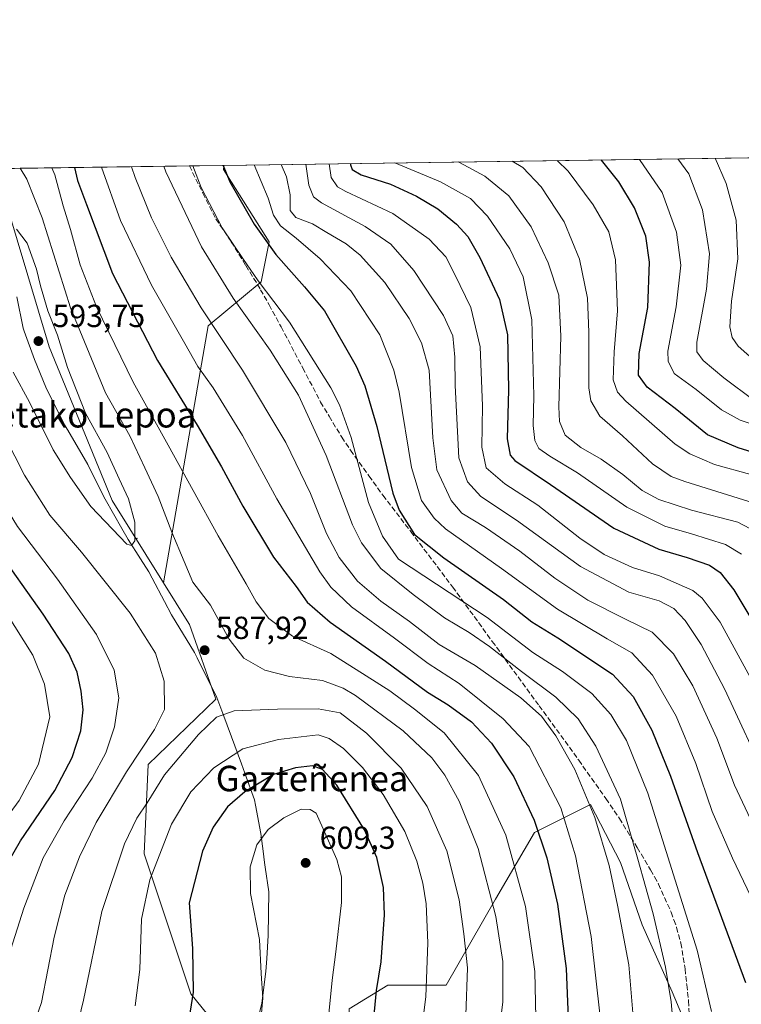
# Model space of a CAD drawing. Units: metres. Extents: x 596495 to 599915, y 4780012 to 4782374.
# Drawn here: x 596643 to 596870, y 4782065 to 4782374 of the extents above; entities that cross this region are included whole.
import ezdxf
from ezdxf.enums import TextEntityAlignment as Align

# ---------------------------------------------------------------- set-up
doc = ezdxf.new("R2010")
doc.units = ezdxf.units.M
doc.header["$MEASUREMENT"] = 0
doc.linetypes.add('DGN Style 3', pattern=[2.307223458686699, 1.648016756204785, -0.6592067024819142])
for name, color, linetype, lineweight in [('Arbolado forestal CxS', 92, 'Continuous', 0), ('Centroide de Edificación ligera', 7, 'Continuous', 0), ('Comarca CxS', 21, 'Continuous', 0), ('Comunidad Autónoma CxS', 142, 'Continuous', 0), ('Curva de nivel maestra', 30, 'Continuous', 30), ('Curva de nivel normal', 30, 'Continuous', 0), ('Espacio natural protegido', 121, 'Continuous', 13), ('Espacio natural protegido CxS', 121, 'Continuous', 0), ('Matorral CxS', 135, 'Continuous', 0), ('Municipio CxS', 4, 'Continuous', 0), ('Pastizal CxS', 92, 'Continuous', 0), ('Provincia CxS', 1, 'Continuous', 0), ('Punto de cota en terreno', 7, 'Continuous', 0), ('Rótulo de punto de cota en terreno', 7, 'Continuous', 0), ('Senda', 7, 'DGN Style 3', 0), ('Texto cartográfico', 7, 'Continuous', 0)]:
    doc.layers.add(name, color=color, linetype=linetype, lineweight=lineweight)
doc.styles.add('Style-Arial', font='txt')

# ---------------------------------------------------------------- blocks, each defined once
blk = doc.blocks.new('*U10')
at = {"layer": 'Pastizal CxS', "color": 92, "linetype": 'Continuous', "lineweight": 0}
blk.add_polyline3d([(596590.2736999998, 4782063.533100001, 562.5087000000058), (596607.6259000005, 4782091.805500001, 563.453800000003), (596636.2099000001, 4782145.274499999, 561.5513999999966), (596625.1026999997, 4782153.7917, 555.6906000000017), (596607.1146999998, 4782153.7915, 545.4584999999934), (596554.6826999999, 4782155.007300001, 515.0994999999966), (596503.5739000002, 4782158.6579, 491.1582000000053), (596501.3130999999, 4782171.310900001, 495.8574999999983), (596497.2130000005, 4782180.094900001, 496.7155999999959), (596495.1500000004, 4782325.17, 539.423299999995), (596635.4731999999, 4782327.194, 586.9894999999962), (596652.3421, 4782271.206499999, 593.0053999999947), (596672.2209000001, 4782222.9001, 591.863599999997), (596688.2972999997, 4782197.0481, 588.266300000003), (596696.2544999998, 4782184.250499999, 587.7909000000072), (596696.4675000003, 4782183.9439, 587.817200000005), (596704.7411000002, 4782160.4661, 588.1223999999929), (596683.5040999996, 4782139.9023, 585.9931999999973), (596682.2836999996, 4782111.813100001, 592.296100000007), (596696.9404999996, 4782067.847300001, 599.1508999999933), (596722.6684999998, 4782036.0023, 605.1573000000062)], dxfattribs=at)
blk = doc.blocks.new('5PATER')
at = {"layer": 'Punto de cota en terreno', "linetype": 'Continuous', "lineweight": 0}
h = blk.add_hatch(color=51, dxfattribs=at)
edge = h.paths.add_edge_path()
edge.add_ellipse((0, 0), major_axis=(-0.1095731443231308, -0.1110710700762829), ratio=0.9994222409660322, start_angle=0, end_angle=360)

msp = doc.modelspace()

# ---------------------------------------------------------------- linework, layer by layer
at = {"layer": 'Arbolado forestal CxS', "color": 92, "linetype": 'Continuous', "lineweight": 0, "extrusion": (0.4092446208696458, 0.005902874830711329, 0.912405609560788), "elevation": 272930.9171181268, "flags": 128}
msp.add_lwpolyline([(4773224.923886403, -607087.9471968698), (4773224.923886403, -607348.9697812358)], dxfattribs=at)
at = {"layer": 'Arbolado forestal CxS', "color": 92, "linetype": 'Continuous', "lineweight": 0}
for points in [[(596722.6684999998, 4782036.0023, 605.1573000000062), (596696.9404999996, 4782067.847300001, 599.1508999999933), (596682.2836999996, 4782111.813100001, 592.296100000007), (596683.5040999996, 4782139.9023, 585.9931999999973), (596704.7411000002, 4782160.4661, 588.1223999999929), (596696.4675000003, 4782183.9439, 587.817200000005), (596696.2544999998, 4782184.250499999, 587.7909000000072), (596688.2972999997, 4782197.0481, 588.266300000003), (596702.3295, 4782277.8157, 566.0292999999947), (596719.0651000004, 4782291.6677, 555.2474999999977), (596721.5060999999, 4782304.171900001, 549.7881000000052), (596707.2037000004, 4782326.8781, 550.7167000000045), (596707.3235999999, 4782328.2303, 550.3798999999999), (597072.4899000004, 4782333.497400001, 456.8513999999996)], [(596707.3235999999, 4782328.2305, 550.3798999999999), (596707.2037000004, 4782326.8781, 550.7167000000045), (596721.5060999999, 4782304.171900001, 549.7881000000052), (596719.0651000004, 4782291.6677, 555.2474999999977), (596702.3295, 4782277.8157, 566.0292999999947), (596688.2972999997, 4782197.0481, 588.266300000003)], [(596688.2972999997, 4782197.0481, 588.266300000003), (596696.2544999998, 4782184.250499999, 587.7909000000072), (596696.4675000003, 4782183.9439, 587.817200000005), (596704.7411000002, 4782160.4661, 588.1223999999929), (596683.5040999996, 4782139.9023, 585.9931999999973), (596682.2836999996, 4782111.813100001, 592.296100000007), (596696.9404999996, 4782067.847300001, 599.1508999999933), (596722.6684999998, 4782036.0023, 605.1573000000062), (596710.2644999997, 4781983.6303, 607.6880999999995), (596682.0087000001, 4781935.394099999, 604.872000000003), (596655.9354999998, 4781898.4959, 605.3738000000012), (596640.0844999999, 4781866.797300001, 609.2403000000049), (596622.1671000002, 4781817.8717, 612.9478999999993), (596616.6539000003, 4781799.267100001, 610.1300999999949)], [(596868.1627000002, 4782029.542500001, 554.7387000000017), (596859.0166999997, 4782042.8113, 557.2851999999984), (596848.1902999999, 4782068.523700001, 560.5066999999982), (596838.7166999998, 4782089.500499999, 562.8555000000051), (596831.9502999998, 4782109.122099999, 563.9658000000054), (596822.4765, 4782127.3913, 565.5062000000034), (596804.8841000004, 4782118.594900001, 576.3252000000066), (596792.7049000004, 4782097.618899999, 585.4321999999956), (596777.1426999997, 4782070.553099999, 593.5941000000021), (596758.8731000006, 4782070.5529, 599.7115000000049), (596746.6935000002, 4782063.1097, 603.5816000000051), (596746.0170999998, 4782048.2237, 602.9581999999937), (596751.4307000004, 4782035.3671, 600.6723999999958), (596741.9583000002, 4782003.565099999, 601.2850999999937), (596722.3359000003, 4781981.912500001, 605.0678000000044), (596714.8923000004, 4781958.2301, 604.9358000000066), (596696.6250999998, 4781907.481500001, 604.485400000005), (596682.4156999999, 4781889.888699999, 605.4967000000033), (596669.5603, 4781855.379699999, 606.3009000000021), (596653.9978999998, 4781824.930500001, 608.6698999999935), (596643.8485000003, 4781803.278100001, 608.4103999999934), (596650.6155000003, 4781781.625700001, 600.8445000000065)], [(596868.1627000002, 4782029.542500001, 554.7387000000017), (596859.0166999997, 4782042.8113, 557.2851999999984), (596848.1902999999, 4782068.523700001, 560.5066999999982), (596838.7166999998, 4782089.500499999, 562.8555000000051), (596831.9502999998, 4782109.122099999, 563.9658000000054), (596822.4765, 4782127.3913, 565.5062000000034), (596804.8841000004, 4782118.594900001, 576.3252000000066), (596792.7049000004, 4782097.618899999, 585.4321999999956), (596777.1426999997, 4782070.553099999, 593.5941000000021), (596758.8731000006, 4782070.5529, 599.7115000000049), (596746.6935000002, 4782063.1097, 603.5816000000051), (596746.0170999998, 4782048.2237, 602.9581999999937), (596751.4307000004, 4782035.3671, 600.6723999999958), (596741.9583000002, 4782003.565099999, 601.2850999999937), (596722.3359000003, 4781981.912500001, 605.0678000000044), (596714.8923000004, 4781958.2301, 604.9358000000066), (596696.6250999998, 4781907.481500001, 604.485400000005), (596682.4156999999, 4781889.888699999, 605.4967000000033), (596669.5603, 4781855.379699999, 606.3009000000021), (596653.9978999998, 4781824.930500001, 608.6698999999935), (596643.8485000003, 4781803.278100001, 608.4103999999934), (596650.6155000003, 4781781.625700001, 600.8445000000065)], [(596859.0166999997, 4782042.8113, 557.2851999999984), (596848.1902999999, 4782068.523700001, 560.5066999999982), (596838.7166999998, 4782089.500499999, 562.8555000000051), (596831.9502999998, 4782109.122099999, 563.9658000000054), (596822.4765, 4782127.3913, 565.5062000000034), (596804.8841000004, 4782118.594900001, 576.3252000000066), (596792.7049000004, 4782097.618899999, 585.4321999999956), (596777.1426999997, 4782070.553099999, 593.5941000000021), (596758.8731000006, 4782070.5529, 599.7115000000049), (596746.6935000002, 4782063.1097, 603.5816000000051)], [(596746.6935000002, 4782063.1097, 603.5816000000051), (596758.8731000006, 4782070.5529, 599.7115000000049), (596777.1426999997, 4782070.553099999, 593.5941000000021), (596792.7049000004, 4782097.618899999, 585.4321999999956), (596804.8841000004, 4782118.594900001, 576.3252000000066), (596822.4765, 4782127.3913, 565.5062000000034), (596831.9502999998, 4782109.122099999, 563.9658000000054), (596838.7166999998, 4782089.500499999, 562.8555000000051), (596848.1902999999, 4782068.523700001, 560.5066999999982), (596859.0166999997, 4782042.8113, 557.2851999999984)]]:
    msp.add_polyline3d(points, dxfattribs=at)
at = {"layer": 'Centroide de Edificación ligera', "color": 7, "linetype": 'Continuous', "lineweight": 0}
for p in [(596680, 4782211, 591.0130000000064), (596719, 4782117, 610.6417999999976)]:
    msp.add_point(p, dxfattribs=at)
at = {"layer": 'Comarca CxS', "color": 21, "linetype": 'Continuous', "lineweight": 0, "flags": 128}
msp.add_lwpolyline([(597592.4358999992, 4780026.9636), (596528.0500007425, 4780011.609982165), (596495.150000743, 4782325.169982139), (596634.1767999991, 4782327.175399999), (599881.2100007697, 4782374.00998214), (599888.8591306921, 4781854.592722742), (599888.7060400015, 4781854.38504), (599771.9221171904, 4781718.284371056), (599733.947080001, 4781674.028040003), (599732.712060001, 4781672.588040001), (599732.7311469761, 4781672.562113804), (599744.7879999997, 4781656.17806), (599754.098675133, 4781645.267978781), (599766.4439600009, 4781630.801999998), (599778.996134504, 4781619.661938875), (599785.7510200004, 4781613.66702), (599797.8771316817, 4781603.087221694), (599814.7740000003, 4781588.34504), (599829.9370200003, 4781581.97804), (599843.483295239, 4781566.322295881), (599853.6400000005, 4781554.583980001), (599864.1730200015, 4781538.653999999), (599893.9368322084, 4781509.789211974), (599915.2800007683, 4780060.469982163)], close=True, dxfattribs=at)
at = {"layer": 'Comunidad Autónoma CxS', "color": 142, "linetype": 'Continuous', "lineweight": 0, "flags": 128}
msp.add_lwpolyline([(597592.4358999992, 4780026.9636), (596528.0500007425, 4780011.609982165), (596495.150000743, 4782325.169982139), (596634.1767999991, 4782327.175399999), (599881.2100007697, 4782374.00998214), (599888.8591306921, 4781854.592722742), (599893.9368322084, 4781509.789211974), (599915.2800007683, 4780060.469982163)], close=True, dxfattribs=at)
at = {"layer": 'Curva de nivel maestra', "color": 30, "linetype": 'Continuous', "lineweight": 30, "flags": 128}
for points, elevation in [([(596885.2199999997, 4782234.470100001), (596868.9800000006, 4782239.4901), (596859.29, 4782243.540100001), (596849.0999999996, 4782251.770099999), (596840.3600000005, 4782258.5001), (596837.6500000004, 4782262.280099999), (596837.79, 4782269.0601), (596840.5800000001, 4782283.540100001), (596841.0899999999, 4782297.8101), (596839.9199999999, 4782305.940099999), (596836.4000000004, 4782314.9001), (596831.4000000004, 4782323.040100001), (596825.9800000006, 4782329.840100001), (596825.8828999996, 4782329.940400001)], 500), ([(596611.54, 4782041.9301), (596626.1200000001, 4782078.020099999), (596631.3799999999, 4782093.2501), (596636.1799999997, 4782103.5801), (596643.4000000004, 4782115.920100001), (596654.1799999997, 4782131.7401), (596659.6500000004, 4782142.1601), (596662.29, 4782150.540100001), (596663.04, 4782157.140100001), (596662.4800000006, 4782163.020099999), (596661.1299999999, 4782168.920100001), (596658.5199999996, 4782174.7601), (596650.5099999999, 4782187.130100001), (596635.4199999999, 4782208.360099999), (596623.8200000003, 4782226.6801), (596613.1799999997, 4782248.110099999), (596609.0599999996, 4782258.800100001), (596607.5899999999, 4782266.7501), (596605.8099999996, 4782281.7601), (596602.3799999999, 4782301.110099999), (596598.5800000001, 4782313.270099999), (596592.7999999998, 4782323.390100001), (596590.0802999996, 4782326.539200001)], 575), ([(596660.3246999999, 4782327.552400001), (596661.3200000003, 4782323.470100001), (596664.0700000003, 4782315.9001), (596672.3200000003, 4782294.2401), (596686.4600000001, 4782266.9301), (596698.8700000001, 4782246.5801), (596706.5800000001, 4782233.450099999), (596713.2400000002, 4782221.090100001), (596722.9400000004, 4782205.120100001), (596729.9900000002, 4782195.870100001), (596733.4299999997, 4782190.940099999), (596740.7000000002, 4782184.620100001), (596758.0899999999, 4782172.420100001), (596771.25, 4782162.690099999), (596777.7800000003, 4782158.6801), (596785.0999999996, 4782153.300100001), (596791.4299999997, 4782146.620100001), (596798.4400000004, 4782136.0801), (596804.7699999996, 4782122.4301), (596808.8200000003, 4782110.640100001), (596812.1500000004, 4782095.9801), (596814.9000000004, 4782075.8201), (596815.7000000002, 4782054.9801)], 575.0000000000001), ([(596707.1046000002, 4782328.2272), (596709.1299999999, 4782323.040100001), (596716.7800000003, 4782309.700099999), (596723.6600000003, 4782300.190099999), (596732.6600000003, 4782290.0001), (596738.8700000001, 4782282.4801), (596748.9199999999, 4782265.120100001), (596751.5599999996, 4782258.890100001), (596755.3300000001, 4782246.110099999), (596760.4000000004, 4782225.2401), (596762.3499999996, 4782219.870100001), (596767.1600000003, 4782212.1601), (596776.4800000006, 4782204.850099999), (596795.1299999999, 4782191.7601), (596804.1100000005, 4782184.7401), (596812.2400000002, 4782179.7301), (596829.4100000003, 4782168.340100001), (596835.9800000006, 4782161.2601), (596841.7999999998, 4782150.720100001), (596847.7100000001, 4782136.2501), (596856.1399999997, 4782112.300100001), (596871.2599999999, 4782071.4101)], 550), ([(596747.0560999997, 4782328.803400001), (596747.0999999996, 4782328.4301), (596747.6100000005, 4782326.9001), (596750.4299999997, 4782325.2501), (596759.6200000001, 4782322.290100001), (596767.8799999999, 4782318.5101), (596774.5700000003, 4782314.530099999), (596780.4500000002, 4782309.7401), (596783.9500000002, 4782305.9101), (596787.7699999996, 4782299.290100001), (596793.9100000003, 4782286.110099999), (596796.4699999997, 4782274.9901), (596796.7400000002, 4782257.700099999), (596796.3200000003, 4782242.290100001), (596797.29, 4782237.1601), (596798.79, 4782235.420100001), (596809.9100000003, 4782227.880100001), (596829.8399999999, 4782214.1501), (596843.9800000006, 4782207.600099999), (596852.9100000003, 4782204.9801), (596859.9000000004, 4782202.550100001), (596863.2400000002, 4782200.280099999), (596867.6299999999, 4782194.840100001), (596874.7800000003, 4782182.800100001)], 525), ([(596753.9500000002, 4782054.590100001), (596755.3099999996, 4782068.9301), (596756.7699999996, 4782077.920100001), (596757.8099999996, 4782092.720100001), (596757.4400000004, 4782101.2301), (596755.4199999999, 4782110.720100001), (596751.4500000002, 4782119.360099999), (596742.7599999999, 4782133.380100001), (596738.2599999999, 4782138.350099999), (596735.1799999997, 4782139.4801), (596729.8099999996, 4782138.9101), (596722.8499999996, 4782136.7501), (596713.9100000003, 4782131.360099999), (596708.4000000004, 4782126.610099999), (596703.9400000004, 4782120.270099999), (596700.5300000003, 4782112.670100001), (596696.3899999997, 4782096.420100001), (596697.4400000004, 4782082.110099999), (596697.6900000004, 4782068.3301), (596695.4400000004, 4782054.420100001)], 600)]:
    msp.add_lwpolyline(points, dxfattribs=dict(at, elevation=elevation))
at = {"layer": 'Curva de nivel normal', "color": 30, "linetype": 'Continuous', "lineweight": 0, "flags": 128}
for points, elevation in [([(596869.9600000001, 4782206), (596864.9699999997, 4782209.07), (596854.2599999999, 4782212.470000001), (596845.9299999997, 4782214.859999999), (596833.9000000004, 4782220.75), (596818.4699999997, 4782231.560000001), (596809.7000000002, 4782236.859999999), (596806.29, 4782239.230000001), (596805.0099999999, 4782241.800000001), (596804.4900000002, 4782246.460000001), (596804.7199999997, 4782255.789999999), (596804.0800000001, 4782279.630000001), (596801.3499999996, 4782293.180000001), (596797.1900000004, 4782302.029999999), (596790.1399999997, 4782312.24), (596784.8600000005, 4782317.810000001), (596775.4299999997, 4782323.100000001), (596761.0719999997, 4782329.005700001)], 520), ([(596876.3399999999, 4782212.09), (596868.8300000001, 4782216.039999999), (596854.2599999999, 4782219.91), (596843.9699999997, 4782223.16), (596838.7599999999, 4782226.09), (596832.7400000002, 4782231.050000001), (596825.8799999999, 4782235.859999999), (596819.4500000002, 4782239.57), (596814.5199999996, 4782243.439999999), (596812.7999999998, 4782247.76), (596812.5300000003, 4782252.310000001), (596813.2300000006, 4782274.52), (596812.5999999996, 4782287.449999999), (596809.2699999996, 4782297.59), (596803.9000000004, 4782308.91), (596796.8600000005, 4782318.619999999), (596789.3600000005, 4782324.82), (596781.3200000003, 4782329.140000001), (596780.9726999998, 4782329.2927)], 515), ([(596797.9038000006, 4782329.536900001), (596801.2300000006, 4782327.51), (596806.9800000006, 4782321.430000001), (596814.2599999999, 4782310.460000001), (596819.0899999999, 4782298.730000001), (596821.5999999996, 4782286.460000001), (596822.0499999998, 4782275.84), (596821.9900000002, 4782258.300000001), (596822.6799999997, 4782254.24), (596825.4500000002, 4782249.439999999), (596832.5899999999, 4782243.24), (596842.0599999996, 4782234.369999999), (596847.8499999996, 4782230.480000001), (596852.1900000004, 4782228.84), (596872.2800000003, 4782222.59)], 510), ([(596812.0730999997, 4782329.7413), (596815.5300000003, 4782326.390000001), (596823.3600000005, 4782315.859999999), (596828.25, 4782307.359999999), (596830.3700000001, 4782298.58), (596831.0199999996, 4782282.49), (596829.9400000004, 4782269.640000001), (596829.6100000005, 4782260.779999999), (596831.04, 4782256.980000001), (596833.6600000003, 4782254.130000001), (596849.1799999997, 4782240.619999999), (596853.7699999996, 4782237.560000001), (596861.5199999996, 4782234.220000001), (596872.9500000002, 4782231.039999999)], 505), ([(596837.9329000004, 4782330.1143), (596845.0499999998, 4782319.680000001), (596849.5599999996, 4782307.189999999), (596850.9100000003, 4782296.869999999), (596849.4699999997, 4782283.77), (596846.8300000001, 4782269.800000001), (596846.8899999997, 4782266.710000001), (596848.8600000005, 4782262.850000001), (596855.7000000002, 4782257.76), (596863.6799999997, 4782251.430000001), (596869.5499999998, 4782248.119999999), (596891.6600000003, 4782240.930000001)], 495), ([(596873.9500000002, 4782254.359999999), (596864.4500000002, 4782261.42), (596857.9299999997, 4782266.9), (596855.9900000002, 4782269.59), (596855.9900000002, 4782272.619999999), (596859, 4782289.300000001), (596859.9400000004, 4782300.369999999), (596857.75, 4782314.26), (596853.4299999997, 4782325.52), (596850.0066000001, 4782330.2884)], 490), ([(596874.3899999997, 4782266.59), (596868.9000000004, 4782271.359999999), (596867.0700000003, 4782274.16), (596866.2800000003, 4782277.52), (596866.8799999999, 4782285.560000001), (596868.8399999999, 4782298.9), (596868.3200000003, 4782311.029999999), (596865.2199999997, 4782322.550000001), (596861.6787, 4782330.456800001)], 485), ([(596574.5729, 4782326.315500001), (596581.2400000002, 4782319.17), (596586.6100000005, 4782311.42), (596589.9800000006, 4782304.32), (596593.3399999999, 4782293.600000001), (596596.0800000001, 4782280.24), (596599.0999999996, 4782262.92), (596604.54, 4782245.800000001), (596610.7699999996, 4782231.439999999), (596617.7400000002, 4782218.609999999), (596627.6399999997, 4782203.560000001), (596638.7300000006, 4782187.800000001), (596647.2000000002, 4782174.310000001), (596650.9299999997, 4782165.180000001), (596652.6200000001, 4782154.91), (596648.9900000002, 4782140.08), (596643, 4782128.58), (596633.25, 4782115.42), (596625.2400000002, 4782103.58), (596618.0599999996, 4782086.92), (596610.7100000001, 4782068.01), (596605.7599999999, 4782056.210000001)], 570), ([(596605.8399999999, 4782326.766600001), (596608.5599999996, 4782322.369999999), (596612.4199999999, 4782310.720000001), (596614.5199999996, 4782297.529999999), (596615.4400000004, 4782285.560000001), (596616.6900000004, 4782275.560000001), (596617.3700000001, 4782267.230000001), (596619.0199999996, 4782259.600000001), (596623.0099999999, 4782250.09), (596633.2000000002, 4782229.699999999), (596642.4600000001, 4782214.76), (596655.0300000003, 4782198.15), (596667.2999999998, 4782180.779999999), (596672.7599999999, 4782169.539999999), (596674.25, 4782160.83), (596672.9600000001, 4782151.730000001), (596670.1500000004, 4782143.630000001), (596665.8799999999, 4782135.58), (596657.1299999999, 4782122.25), (596650.4600000001, 4782110.58), (596644.4299999997, 4782094.82), (596636.0800000001, 4782068.710000001), (596627.1600000003, 4782043.82)], 580), ([(596623.5728000002, 4782327.022399999), (596625.2699999996, 4782319.789999999), (596625.9800000006, 4782312.26), (596626.75, 4782280.230000001), (596628.2599999999, 4782264.67), (596632.2199999997, 4782254.92), (596644.5800000001, 4782230.859999999), (596652.6399999997, 4782218.26), (596662.5899999999, 4782206.710000001), (596677.8399999999, 4782187.480000001), (596685.8099999996, 4782174.92), (596688.5300000003, 4782166.07), (596688.6200000001, 4782157.210000001), (596685.4600000001, 4782150.930000001), (596676.6600000003, 4782137.58), (596667.1299999999, 4782121.699999999), (596661.9199999999, 4782110.880000001), (596657.3300000001, 4782098.890000001), (596653.9299999997, 4782085.640000001), (596649.9699999997, 4782065.15), (596646.9500000002, 4782056.470000001)], 585), ([(596792.2400000002, 4782043.869999999), (596794.9299999997, 4782065.25), (596794.9699999997, 4782077.960000001), (596792.7999999998, 4782092.119999999), (596787.2199999997, 4782113.550000001), (596781.2400000002, 4782128.350000001), (596776.7300000006, 4782136.600000001), (596772.6100000005, 4782141.99), (596763.6600000003, 4782150.550000001), (596748.6799999997, 4782161.600000001), (596744.7699999996, 4782163.939999999), (596738.2999999998, 4782166.32), (596727.9000000004, 4782167.58), (596720.1600000003, 4782169.609999999), (596713.5899999999, 4782173.390000001), (596709, 4782179.300000001), (596703.0499999998, 4782190), (596697.5700000003, 4782197.24), (596694.8099999996, 4782203.76), (596690.9600000001, 4782212.939999999), (596686.6600000003, 4782224.130000001), (596682.4100000003, 4782233.140000001), (596677.75, 4782243.199999999), (596670.1200000001, 4782256.730000001), (596659.1200000001, 4782283.439999999), (596650.1399999997, 4782311.720000001), (596645.3300000001, 4782323.84), (596643.2673000004, 4782327.306399999)], 585), ([(596805.3600000005, 4782060.26), (596805.0499999998, 4782074.890000001), (596802.1100000005, 4782095.33), (596795.9199999999, 4782117.74), (596787.3099999996, 4782136.460000001), (596776.5300000003, 4782149.92), (596767.2000000002, 4782157.32), (596759.4900000002, 4782163.060000001), (596752.0499999998, 4782167.75), (596740.9600000001, 4782174.850000001), (596728.8399999999, 4782180.24), (596721.4199999999, 4782185.800000001), (596717.4000000004, 4782191.07), (596714.2800000003, 4782196.680000001), (596705.5199999996, 4782211.75), (596689.8300000001, 4782240.32), (596678.7400000002, 4782260.060000001), (596667.2999999998, 4782283.75), (596662.1100000005, 4782296.960000001), (596659.04, 4782308.039999999), (596656.7599999999, 4782315.550000001), (596654.1200000001, 4782325.220000001), (596653.1920999996, 4782327.4496)], 580), ([(596825.5800000001, 4782060.630000001), (596822.7000000002, 4782085.850000001), (596817.8499999996, 4782111.17), (596813.1600000003, 4782126.300000001), (596803.2699999996, 4782145.58), (596795.0899999999, 4782154.279999999), (596781.2400000002, 4782165.380000001), (596771.4600000001, 4782171.619999999), (596760.8899999997, 4782179.630000001), (596747.4199999999, 4782189.52), (596740.8799999999, 4782195.710000001), (596737.4199999999, 4782200.470000001), (596723.9000000004, 4782223.460000001), (596713.1900000004, 4782243.300000001), (596703.9699999997, 4782258.279999999), (596699.1200000001, 4782265.060000001), (596695.0700000003, 4782272.230000001), (596684.5199999996, 4782290.57), (596674.8099999996, 4782310.930000001), (596668.8217000002, 4782327.675100001)], 570), ([(596836.8200000003, 4782050.529999999), (596834.54, 4782076.930000001), (596830.9800000006, 4782095.67), (596828.3700000001, 4782108.189999999), (596823.9000000004, 4782123.25), (596817.5800000001, 4782138.32), (596811.6699999999, 4782148.9), (596807.1100000005, 4782155.109999999), (596800.6299999999, 4782160.9), (596786.25, 4782171), (596774.9900000002, 4782177.680000001), (596765.6600000003, 4782184.880000001), (596756.5999999996, 4782191.24), (596749.2999999998, 4782197.59), (596743.5599999996, 4782204.99), (596739.5899999999, 4782212.560000001), (596734.54, 4782225.109999999), (596726.7999999998, 4782241.16), (596713.1200000001, 4782263.83), (596700.2000000002, 4782283.480000001), (596690.6799999997, 4782299.359999999), (596684.5199999996, 4782311.689999999), (596679.4000000004, 4782324.380000001), (596678.2780999999, 4782327.8115)], 565), ([(596849.6699999999, 4782044.779999999), (596847.9100000003, 4782065.350000001), (596846.1500000004, 4782076.25), (596842.2100000001, 4782092.939999999), (596837.4500000002, 4782110.199999999), (596832, 4782128.980000001), (596824.1900000004, 4782145.680000001), (596818.6100000005, 4782154.25), (596811.6399999997, 4782161.109999999), (596800.8399999999, 4782169.140000001), (596790.7400000002, 4782177.039999999), (596784.3799999999, 4782181.369999999), (596776.5999999996, 4782185.970000001), (596766.8200000003, 4782193.359999999), (596756.5800000001, 4782201.51), (596750.5199999996, 4782209.640000001), (596747.7100000001, 4782215.25), (596739.4800000006, 4782237.08), (596730.7000000002, 4782256.01), (596721.8700000001, 4782270.15), (596710.2599999999, 4782286.52), (596700.2599999999, 4782302.619999999), (596689.0199999996, 4782326.210000001), (596688.3976999996, 4782327.957400001)], 560), ([(596697.5345000001, 4782328.089199999), (596700.1299999999, 4782321.279999999), (596706.7800000003, 4782308.630000001), (596713.2699999996, 4782298.939999999), (596718.0300000003, 4782291.980000001), (596727.8799999999, 4782278.939999999), (596740.9199999999, 4782258.34), (596743.6500000004, 4782252.980000001), (596747.25, 4782242.74), (596752.7800000003, 4782222.27), (596757.1900000004, 4782211.689999999), (596762.1900000004, 4782204.49), (596790.0700000003, 4782186.17), (596804.3499999996, 4782175.08), (596813.7199999997, 4782169.16), (596822.9299999997, 4782162.25), (596828.9600000001, 4782155.619999999), (596833.8099999996, 4782147.470000001), (596840.5199999996, 4782130.92), (596856.0499999998, 4782081.600000001), (596860.5599999996, 4782062.27)], 555), ([(596716.8483999996, 4782328.367799999), (596721.2300000006, 4782317.939999999), (596722.8399999999, 4782312.539999999), (596725.0499999998, 4782309.25), (596730.04, 4782305.390000001), (596737.5899999999, 4782298.869999999), (596747.1600000003, 4782288.789999999), (596756.2699999996, 4782274.939999999), (596760.7100000001, 4782263.859999999), (596762.4400000004, 4782256.9), (596766.2199999997, 4782233.25), (596769.4600000001, 4782222.859999999), (596773.3899999997, 4782217.34), (596776.9800000006, 4782213.949999999), (596794.5300000003, 4782201.5), (596812.1200000001, 4782188.76), (596827.7199999997, 4782179.369999999), (596835.5499999998, 4782175.07), (596841.9800000006, 4782168), (596849.4800000006, 4782155.08), (596855.6799999997, 4782140.189999999), (596860.79, 4782125.109999999), (596867.1399999997, 4782110.460000001), (596875.2599999999, 4782093.58)], 545), ([(596879.5300000003, 4782108.52), (596867.7999999998, 4782133.449999999), (596862.1900000004, 4782148.180000001), (596854.7100000001, 4782164.630000001), (596848.6399999997, 4782174.699999999), (596841.9400000004, 4782181.52), (596833.5099999999, 4782185.550000001), (596821.6600000003, 4782191.539999999), (596811.3300000001, 4782198.470000001), (596800.2999999998, 4782206.980000001), (596789.5199999996, 4782214.359999999), (596782.1100000005, 4782218.92), (596778.7300000006, 4782222.92), (596774.2300000006, 4782232.57), (596772.9800000006, 4782242.57), (596771.7999999998, 4782263.9), (596769.3899999997, 4782272.49), (596765.5499999998, 4782280.100000001), (596757.8499999996, 4782291.430000001), (596750.1799999997, 4782300.050000001), (596745.7599999999, 4782303.58), (596739.6900000004, 4782307.09), (596735.1399999997, 4782309.9), (596729.9000000004, 4782311.869999999), (596728.1200000001, 4782314.02), (596728.1799999997, 4782319), (596726.9600000001, 4782324.66), (596725.3272000002, 4782328.4901)], 540), ([(596733.0921, 4782328.6021), (596734.0199999996, 4782321.99), (596735.5, 4782318.369999999), (596737.9400000004, 4782316.42), (596751.6900000004, 4782308.99), (596759.7300000006, 4782303.5), (596767, 4782295.210000001), (596776.3399999999, 4782281.039999999), (596779.25, 4782274.619999999), (596779.9000000004, 4782267.980000001), (596779.9600000001, 4782259.029999999), (596781.1500000004, 4782236.350000001), (596783.8600000005, 4782228.77), (596788.0999999996, 4782224.189999999), (596799.2699999996, 4782216.699999999), (596819.3399999999, 4782202.140000001), (596834.5800000001, 4782194.09), (596844.0999999996, 4782191.34), (596848.6900000004, 4782189), (596852.2400000002, 4782185.210000001), (596857.3600000005, 4782177.67), (596864.6200000001, 4782163.699999999), (596878.3700000001, 4782134.17)], 535), ([(596740.3562000003, 4782328.706900001), (596740.9699999997, 4782324.439999999), (596742.9800000006, 4782321.480000001), (596745.6600000003, 4782320.039999999), (596760.3600000005, 4782313.050000001), (596771.8200000003, 4782305.02), (596777.0599999996, 4782299.430000001), (596779.8700000001, 4782293.9), (596784.9000000004, 4782283.560000001), (596787.9000000004, 4782271.199999999), (596788.5800000001, 4782252.65), (596788.3300000001, 4782239.630000001), (596789.7400000002, 4782233.199999999), (596795.5899999999, 4782228.109999999), (596805.9699999997, 4782221.42), (596819.2199999997, 4782211.109999999), (596826.8700000001, 4782205.960000001), (596835.75, 4782201.83), (596844.2599999999, 4782199.25), (596854.7000000002, 4782194.59), (596857.6600000003, 4782192.17), (596863.2999999998, 4782184.65), (596873.2999999998, 4782166.17)], 530), ([(596641.04, 4782263.230000001), (596646.1600000003, 4782253.83), (596653.6200000001, 4782238.800000001), (596659.0999999996, 4782230.09), (596665.4500000002, 4782220.99), (596676.8399999999, 4782209.130000001), (596678.2400000002, 4782208.77), (596679.3300000001, 4782210.25), (596679.2699999996, 4782216.130000001), (596677.3499999996, 4782223.42), (596674.3799999999, 4782229.67), (596670.5800000001, 4782237.980000001), (596663.7800000003, 4782250.310000001), (596658.1100000005, 4782264.689999999), (596654.9600000001, 4782274.810000001), (596651.9600000001, 4782282.49), (596649.6799999997, 4782290.390000001), (596648.4100000003, 4782295.600000001), (596645.4699999997, 4782303.74), (596642.0800000001, 4782308.220000001)], 590), ([(596783.3399999999, 4782061.140000001), (596783.9100000003, 4782076.039999999), (596782.6799999997, 4782086.66), (596781.2699999996, 4782097.439999999), (596777.3700000001, 4782112.77), (596771.2199999997, 4782126.75), (596763.04, 4782138.789999999), (596752.0999999996, 4782149.74), (596743.8499999996, 4782156.16), (596736.9600000001, 4782157.41), (596724.0999999996, 4782157.33), (596710.5599999996, 4782156.84), (596704.9400000004, 4782154.84), (596699.2800000003, 4782149.390000001), (596688.6200000001, 4782136.630000001), (596683.1799999997, 4782127.92), (596679.9500000002, 4782123.029999999), (596676.0300000003, 4782115.039999999), (596668.9400000004, 4782093.689999999), (596663.1600000003, 4782065.869999999), (596659, 4782048.480000001)], 590), ([(596736.9800000006, 4782149.279999999), (596724.4699999997, 4782147.75), (596713.2000000002, 4782144.84), (596704.1799999997, 4782138.92), (596696.8700000001, 4782131.310000001), (596690.7800000003, 4782121.15), (596684.0700000003, 4782103.67), (596681.4100000003, 4782091.350000001), (596680.9000000004, 4782075.480000001), (596679.4100000003, 4782064.029999999)], 595), ([(596769.1200000001, 4782053.680000001), (596770.7800000003, 4782066.880000001), (596771.3799999999, 4782083.91), (596770.8799999999, 4782096.09), (596769.8399999999, 4782102.609999999), (596767.9500000002, 4782109.560000001), (596764.1699999999, 4782118.83), (596757.3399999999, 4782130.470000001), (596750.8799999999, 4782138.939999999), (596744.9100000003, 4782144.99), (596740.3600000005, 4782148.07), (596736.9800000006, 4782149.279999999)], 595), ([(596731.5999999996, 4782125.9), (596726.1600000003, 4782123.17), (596721.2000000002, 4782119.449999999), (596717.6799999997, 4782114.680000001), (596715.54, 4782107.789999999), (596715.6200000001, 4782099.380000001), (596718.5, 4782084.890000001), (596719.0199999996, 4782074.220000001), (596719.5, 4782066.470000001), (596718.25, 4782052.480000001)], 605), ([(596740.2000000002, 4782060.49), (596741.29, 4782072.180000001), (596742.4699999997, 4782081.09), (596744.2199999997, 4782096.52), (596744.2800000003, 4782104.59), (596742.7999999998, 4782110.100000001), (596736.3300000001, 4782124.630000001), (596734.4000000004, 4782125.82), (596731.5999999996, 4782125.9)], 605)]:
    msp.add_lwpolyline(points, dxfattribs=dict(at, elevation=elevation))
at = {"layer": 'Espacio natural protegido', "color": 121, "linetype": 'Continuous', "lineweight": 13, "flags": 128}
msp.add_lwpolyline([(596642.2654999979, 4782286.926799998), (596644.1875999987, 4782277.030000002), (596644.5037999986, 4782276.165899998), (596647.7616000001, 4782267.2642), (596651.3756999982, 4782258.553300002), (596651.9706999989, 4782257.119399998), (596655.5862999986, 4782249.925500002), (596657.3236999986, 4782246.468600002), (596658.2171999994, 4782244.955300001), (596664.5837999993, 4782234.171800002), (596666.9737999988, 4782229.303900002), (596669.9378999987, 4782223.267000002), (596675.2017000001, 4782214.076300003), (596677.1988999996, 4782210.5893), (596681.0802999982, 4782204.528000004), (596683.6929000001, 4782200.448400001), (596684.7098999985, 4782198.533500004), (596688.6333999981, 4782191.144599998), (596690.8289999985, 4782187.0097), (596698.0890999993, 4782175.094000001), (596698.9033, 4782173.459200002), (596705.0990999988, 4782161.019200002), (596706.9853, 4782155.916099999), (596709.6930999995, 4782148.590499999), (596712.8832, 4782140.092599999), (596713.9146999997, 4782137.241599998), (596716.9672999999, 4782128.803900002), (596717.2732999988, 4782127.130899998), (596718.8914999992, 4782118.273000001), (596719.6051, 4782112.652600001), (596720.0514999992, 4782109.136199998), (596720.2821999998, 4782107.625300001), (596721.465599998, 4782099.873400004), (596721.2367999986, 4782086.163600001), (596720.7633999989, 4782078.943800002), (596720.4958999987, 4782074.864800001), (596719.2449999992, 4782064.962000002), (596716.3452999986, 4782053.404200003)], dxfattribs=at)
at = {"layer": 'Espacio natural protegido CxS', "color": 121, "linetype": 'Continuous', "lineweight": 0, "flags": 128}
for points in [[(596634.1767999991, 4782327.175399999), (599881.2100007697, 4782374.00998214)], [(596716.3452999995, 4782053.404200002), (596719.245, 4782064.962), (596720.4958999995, 4782074.864800001), (596720.7633999997, 4782078.943800001), (596721.2367999994, 4782086.163599999), (596721.4655999988, 4782099.873400002), (596720.2822000006, 4782107.625300001), (596720.0515000002, 4782109.136199999), (596719.6051000009, 4782112.652600001), (596718.8915, 4782118.273), (596717.2732999995, 4782127.130899999), (596716.9673000008, 4782128.803900001), (596713.9147000005, 4782137.241599999), (596712.883200001, 4782140.092599999), (596709.6931000003, 4782148.5905), (596706.9853000008, 4782155.916099999), (596705.0990999996, 4782161.019200001), (596698.9033000009, 4782173.459200001), (596698.0891000001, 4782175.094), (596690.8289999993, 4782187.009699999), (596688.6333999991, 4782191.144599999), (596684.7098999994, 4782198.533500002), (596683.692900001, 4782200.4484), (596681.080299999, 4782204.528000002), (596677.1989000004, 4782210.589299999), (596675.201700001, 4782214.076300002), (596669.9378999996, 4782223.267000001), (596666.9737999996, 4782229.303900001), (596664.5838000001, 4782234.171800001), (596658.2172000002, 4782244.9553), (596657.3236999993, 4782246.4686), (596655.5862999995, 4782249.925500001), (596651.9706999997, 4782257.119399999), (596651.375699999, 4782258.553300001), (596647.7616000009, 4782267.264199999), (596644.5037999992, 4782276.165899999), (596644.1875999996, 4782277.03), (596642.2654999987, 4782286.926799999)]]:
    msp.add_lwpolyline(points, dxfattribs=at)
at = {"layer": 'Matorral CxS', "color": 135, "linetype": 'Continuous', "lineweight": 0, "extrusion": (0.4492123300419341, 0.006478744119808569, 0.8934015381747038), "elevation": 299523.9026111644, "flags": 128}
msp.add_lwpolyline([(4773225.839592802, -594329.9916017592), (4773225.839592802, -594398.2328540696)], dxfattribs=at)
at = {"layer": 'Matorral CxS', "color": 135, "linetype": 'Continuous', "lineweight": 0, "extrusion": (0.4794846162911707, 0.006917209944491652, 0.8775230224596348), "elevation": 319675.3215600846, "flags": 128}
msp.add_lwpolyline([(4773223.250943109, -583828.9378348952), (4773223.250943109, -583841.3488290817)], dxfattribs=at)
at = {"layer": 'Matorral CxS', "color": 135, "linetype": 'Continuous', "lineweight": 0}
msp.add_polyline3d([(596688.2972999997, 4782197.0481, 588.266300000003), (596672.2209000001, 4782222.9001, 591.863599999997), (596652.3421, 4782271.206499999, 593.0053999999947), (596635.4731999999, 4782327.194, 586.9894999999962), (596707.3235999999, 4782328.2303, 550.3798999999999), (596707.2037000004, 4782326.8781, 550.7167000000045), (596721.5060999999, 4782304.171900001, 549.7881000000052), (596719.0651000004, 4782291.6677, 555.2474999999977), (596702.3295, 4782277.8157, 566.0292999999947)], close=True, dxfattribs=at)
for points in [[(596635.4731999999, 4782327.1941, 586.9894999999962), (596652.3421, 4782271.206499999, 593.0053999999947), (596672.2209000001, 4782222.9001, 591.863599999997), (596688.2972999997, 4782197.0481, 588.266300000003)], [(596707.3235999999, 4782328.2305, 550.3798999999999), (596707.2037000004, 4782326.8781, 550.7167000000045), (596721.5060999999, 4782304.171900001, 549.7881000000052), (596719.0651000004, 4782291.6677, 555.2474999999977), (596702.3295, 4782277.8157, 566.0292999999947), (596688.2972999997, 4782197.0481, 588.266300000003)]]:
    msp.add_polyline3d(points, dxfattribs=at)
at = {"layer": 'Municipio CxS', "color": 4, "linetype": 'Continuous', "lineweight": 0, "flags": 128}
msp.add_lwpolyline([(597592.4358999992, 4780026.9636), (596528.0500007425, 4780011.609982165), (596495.150000743, 4782325.169982139), (596634.1767999991, 4782327.175399999), (599881.2100007697, 4782374.00998214), (599888.8591306921, 4781854.592722742), (599888.7060400015, 4781854.38504), (599771.9221171904, 4781718.284371056), (599733.947080001, 4781674.028040003), (599732.712060001, 4781672.588040001), (599732.7311469761, 4781672.562113804), (599744.7879999997, 4781656.17806), (599754.098675133, 4781645.267978781), (599766.4439600009, 4781630.801999998), (599778.996134504, 4781619.661938875), (599785.7510200004, 4781613.66702), (599797.8771316817, 4781603.087221694), (599814.7740000003, 4781588.34504), (599829.9370200003, 4781581.97804), (599843.483295239, 4781566.322295881), (599853.6400000005, 4781554.583980001), (599864.1730200015, 4781538.653999999), (599893.9368322084, 4781509.789211974), (599915.2800007683, 4780060.469982163)], close=True, dxfattribs=at)
at = {"layer": 'Pastizal CxS', "color": 92, "linetype": 'Continuous', "lineweight": 0}
for points in [[(596635.4731999999, 4782327.1941, 586.9894999999962), (596652.3421, 4782271.206499999, 593.0053999999947), (596672.2209000001, 4782222.9001, 591.863599999997), (596688.2972999997, 4782197.0481, 588.266300000003)], [(596688.2972999997, 4782197.0481, 588.266300000003), (596696.2544999998, 4782184.250499999, 587.7909000000072), (596696.4675000003, 4782183.9439, 587.817200000005), (596704.7411000002, 4782160.4661, 588.1223999999929), (596683.5040999996, 4782139.9023, 585.9931999999973), (596682.2836999996, 4782111.813100001, 592.296100000007), (596696.9404999996, 4782067.847300001, 599.1508999999933), (596722.6684999998, 4782036.0023, 605.1573000000062), (596710.2644999997, 4781983.6303, 607.6880999999995), (596682.0087000001, 4781935.394099999, 604.872000000003), (596655.9354999998, 4781898.4959, 605.3738000000012), (596640.0844999999, 4781866.797300001, 609.2403000000049), (596622.1671000002, 4781817.8717, 612.9478999999993), (596616.6539000003, 4781799.267100001, 610.1300999999949)]]:
    msp.add_polyline3d(points, dxfattribs=at)
at = {"layer": 'Provincia CxS', "color": 1, "linetype": 'Continuous', "lineweight": 0, "flags": 128}
msp.add_lwpolyline([(597592.4358999992, 4780026.9636), (596528.0500007425, 4780011.609982165), (596495.150000743, 4782325.169982139), (596634.1767999991, 4782327.175399999), (599881.2100007697, 4782374.00998214), (599888.8591306921, 4781854.592722742), (599893.9368322084, 4781509.789211974), (599915.2800007683, 4780060.469982163)], close=True, dxfattribs=at)
at = {"layer": 'Senda', "color": 7, "linetype": 'DGN Style 3', "lineweight": 0}
msp.add_polyline3d([(596696.4336999999, 4782328.0733, 559.1218999999984), (596696.4351000005, 4782328.0701, 559.1202000000048), (596700.7200999996, 4782319.465100001, 558.4140000000043), (596704.7550999997, 4782311.4351, 562.6465999999928), (596709.6201, 4782304.2051, 561.4315999999963), (596714.2200999996, 4782296.7051, 557.3620999999986), (596718.8501000004, 4782289.1601, 561.9622999999992), (596721.4851000002, 4782284.420100001, 564.7042999999976), (596725.3151000004, 4782277.440099999, 570.6000000000058), (596732.1051000003, 4782264.5351, 570.8518999999942), (596737.7100999998, 4782253.850099999, 571.334600000002), (596740.3601000002, 4782249.360099999, 570.4775999999983), (596744.3400999998, 4782242.825099999, 574.1742999999988), (596747.1151000002, 4782238.665100001, 575.0515000000014), (596752.8850999996, 4782230.620100001, 573.0470000000059), (596757.3000999996, 4782224.5551, 573.6089999999967), (596766.0100999996, 4782213.145099999, 576.0173000000068), (596779.2001, 4782195.720100001, 575.7902999999933), (596791.6524999999, 4782178.620100001, 586.5718999999954), (596806.3724999996, 4782158.415100001, 582.4646000000066), (596818.8251, 4782141.315099999, 579.4084000000003), (596827.3951000003, 4782129.1951, 577.511400000003), (596831.6001000004, 4782122.995100001, 573.719299999997), (596837.2301000003, 4782113.8101, 570.404999999999), (596841.4351000005, 4782106.8101, 570.0369000000064), (596842.6401000004, 4782104.6151, 571.0714000000007), (596843.8750999998, 4782102.360099999, 571.0901000000014), (596847.8800999997, 4782093.5351, 573.0446999999986), (596848.7550999997, 4782091.075099999, 573.2262999999948), (596849.5950999996, 4782088.7051, 573.750199999995), (596850.9151, 4782083.7751, 574.3341999999975), (596852.2600999996, 4782075.6801, 573.7168999999994), (596852.7950999998, 4782070.6351, 574.1591999999946), (596853.3251, 4782065.665100001, 575.8859999999986), (596853.5751, 4782060.665100001, 575.9817999999941)], dxfattribs=at)

# ---------------------------------------------------------------- block references
at = {"layer": 'Pastizal CxS', "color": 92, "linetype": 'Continuous', "lineweight": 0}
msp.add_blockref('*U10', (0, 0), dxfattribs=at)
at = {"layer": 'Punto de cota en terreno', "color": 7, "linetype": 'Continuous', "lineweight": 0, "xscale": 10, "yscale": 10, "zscale": 10}
for p in [(596649, 4782273, 593.75), (596701.25, 4782175.850000001, 587.9199999999983), (596733, 4782109, 609.3000000000029)]:
    msp.add_blockref('5PATER', p, dxfattribs=at)

# ---------------------------------------------------------------- texts
at = {"layer": 'Rótulo de punto de cota en terreno', "color": 7, "linetype": 'Continuous', "lineweight": 0, "style": 'Style-Arial'}
for s, p in [('593,75', (596653.4096999997, 4782277.409700001)), ('587,92', (596704.7778000003, 4782179.377800001)), ('609,3', (596737.4096999997, 4782113.409700001))]:
    msp.add_text(s, height=7.000000000000002, dxfattribs=at).set_placement(p)
at = {"layer": 'Texto cartográfico', "color": 7, "linetype": 'Continuous', "lineweight": 0, "style": 'Style-Arial'}
for s, p in [('Lakuetako Lepoa', (596654.8146024394, 4782249.84015)), ('Gazteñenea', (596735.0118731705, 4782135.520149999))]:
    msp.add_text(s, height=8, dxfattribs=at).set_placement(p, align=Align.MIDDLE_CENTER)

doc.saveas('drawing.dxf')
